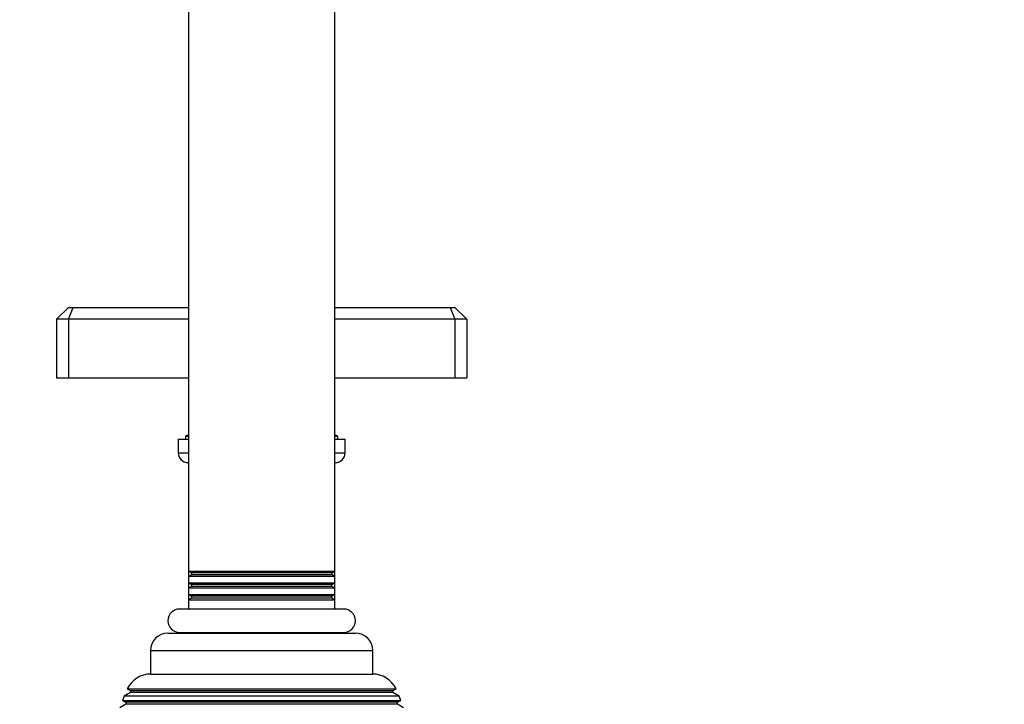
# Model space of a CAD drawing. Units: millimetres. Extents: x 0 to 1446, y 0 to 2765.
# Drawn here: x 1110 to 1278, y 2180 to 2296 of the extents above; entities that cross this region are included whole.
import ezdxf
from ezdxf import colors
from ezdxf.entities.mleader import LeaderData, LeaderLine
from ezdxf.math import Vec2, Vec3

# ---------------------------------------------------------------- set-up
doc = ezdxf.new("R2010")
doc.units = ezdxf.units.MM
doc.layers.add('DV4_Défaut', color=7, linetype='Continuous')
doc.layers.add('Défaut', color=7, linetype='Continuous')

# ---------------------------------------------------------------- blocks, each defined once
blk = doc.blocks.new('_DOT')
at = {"color": 0}
blk.add_line((0, 0), (-1, 0), dxfattribs=at)
at = {"color": 0, "const_width": 0.333}
blk.add_lwpolyline([(-0.1665, 0, 1), (0.1665, 0, 1)], format="xyb", close=True, dxfattribs=at)
blk = doc.blocks.new('SE3')
at = {"layer": 'DV4_Défaut', "color": 7, "linetype": 'Continuous'}
for p, q in [((1138.5, 2306.4), (1138.5, 2202.32)), ((1163.5, 2202.32), (1163.5, 2306.4)), ((1116, 2245.36), (1118, 2247.36)), ((1118, 2247.36), (1118.83, 2247.36)), ((1118, 2245.36), (1118.83, 2247.36)), ((1118.83, 2247.36), (1138.5, 2247.36)), ((1163.5, 2247.36), (1183.18, 2247.36)), ((1183.18, 2247.36), (1184, 2247.36)), ((1183.18, 2247.36), (1184, 2245.36)), ((1184, 2247.36), (1186, 2245.36)), ((1116, 2245.36), (1116, 2235.36)), ((1118, 2245.36), (1116, 2245.36)), ((1118, 2245.36), (1118, 2235.36)), ((1138.5, 2245.36), (1118, 2245.36)), ((1184, 2245.36), (1163.5, 2245.36)), ((1184, 2245.36), (1184, 2235.36)), ((1186, 2245.36), (1184, 2245.36)), ((1186, 2245.36), (1186, 2235.36)), ((1116, 2235.36), (1118, 2235.36)), ((1118, 2235.36), (1138.5, 2235.36)), ((1163.5, 2235.36), (1184, 2235.36)), ((1184, 2235.36), (1186, 2235.36)), ((1138.5, 2225.58), (1138, 2225.36)), ((1164, 2225.36), (1163.5, 2225.58)), ((1136.75, 2224.86), (1138.5, 2224.86)), ((1136.75, 2224.86), (1136.75, 2222.56)), ((1138, 2225.36), (1138.5, 2225.36)), ((1138, 2225.36), (1138, 2224.86)), ((1163.5, 2225.36), (1164, 2225.36)), ((1163.5, 2224.86), (1165.25, 2224.86)), ((1164, 2224.86), (1164, 2225.36)), ((1165.25, 2222.56), (1165.25, 2224.86)), ((1136.75, 2222.56), (1138.5, 2222.56)), ((1163.5, 2222.56), (1165.25, 2222.56)), ((1138.45, 2220.86), (1138.5, 2220.86)), ((1163.5, 2220.86), (1163.55, 2220.86)), ((1138.5, 2202.32), (1163.5, 2202.32)), ((1138.5, 2202.32), (1139, 2202.04)), ((1138.5, 2202.32), (1138.5, 2201.4)), ((1163.01, 2202.04), (1139, 2202.04)), ((1163.01, 2202.04), (1163.5, 2202.32)), ((1163.5, 2201.4), (1163.5, 2202.32)), ((1139, 2201.68), (1138.5, 2201.4)), ((1163.5, 2201.4), (1138.5, 2201.4)), ((1138.5, 2201.4), (1138.5, 2200.32)), ((1138.5, 2200.32), (1163.5, 2200.32)), ((1138.5, 2200.32), (1139, 2200.03)), ((1138.5, 2200.32), (1138.5, 2199.4)), ((1163.01, 2201.68), (1139, 2201.68)), ((1163, 2200.03), (1163.5, 2200.32)), ((1163.5, 2201.4), (1163.01, 2201.68)), ((1163.5, 2200.32), (1163.5, 2201.4)), ((1163.5, 2199.4), (1163.5, 2200.32)), ((1139, 2199.69), (1138.5, 2199.4)), ((1163.5, 2199.4), (1138.5, 2199.4)), ((1138.5, 2199.4), (1138.5, 2198.32)), ((1163, 2200.03), (1139, 2200.03)), ((1163, 2199.69), (1139, 2199.69)), ((1163.5, 2199.4), (1163, 2199.69)), ((1163.5, 2198.32), (1163.5, 2199.4)), ((1138.5, 2198.32), (1163.5, 2198.32)), ((1138.5, 2198.32), (1139, 2198.03)), ((1138.5, 2198.32), (1138.5, 2197.4)), ((1139, 2197.69), (1138.5, 2197.4)), ((1163.5, 2197.4), (1138.5, 2197.4)), ((1138.5, 2197.4), (1138.5, 2195.86)), ((1163, 2198.03), (1139, 2198.03)), ((1163, 2197.69), (1139, 2197.69)), ((1163, 2198.03), (1163.5, 2198.32)), ((1163.5, 2197.4), (1163, 2197.69)), ((1163.5, 2197.4), (1163.5, 2198.32)), ((1163.5, 2195.86), (1163.5, 2197.4)), ((1165, 2195.86), (1137, 2195.86)), ((1137, 2191.86), (1165, 2191.86)), ((1138.5, 2191.86), (1138.5, 2191.76)), ((1141.75, 2191.86), (1141.75, 2191.76)), ((1160.25, 2191.76), (1160.25, 2191.86)), ((1163.5, 2191.76), (1163.5, 2191.86)), ((1135, 2191.76), (1167, 2191.76)), ((1132, 2188.76), (1170, 2188.76)), ((1132, 2188.76), (1132, 2184.76)), ((1170, 2184.76), (1170, 2188.76)), ((1132, 2184.76), (1170, 2184.76)), ((1128.06, 2182.24), (1173.95, 2182.24)), ((1128.06, 2182.24), (1128.66, 2181.89)), ((1173.35, 2181.89), (1128.66, 2181.89)), ((1173.35, 2181.89), (1173.95, 2182.24)), ((1127.55, 2180.98), (1127.26, 2180.25)), ((1127.26, 2180.25), (1174.74, 2180.25)), ((1127.26, 2180.25), (1127.8, 2179.93)), ((1128.6, 2181.59), (1127.55, 2180.98)), ((1174.46, 2180.98), (1127.55, 2180.98)), ((1173.4, 2181.59), (1128.6, 2181.59)), ((1174.46, 2180.98), (1173.4, 2181.59)), ((1174.2, 2179.93), (1174.74, 2180.25)), ((1174.74, 2180.25), (1174.46, 2180.98)), ((1127.8, 2179.59), (1126.77, 2178.99)), ((1174.2, 2179.93), (1127.8, 2179.93)), ((1174.2, 2179.59), (1127.8, 2179.59)), ((1175.24, 2178.99), (1174.2, 2179.59))]:
    blk.add_line(p, q, dxfattribs=at)
for centre, radius, start, end in [((1138.45, 2222.56), 1.7, 180, 270), ((1163.55, 2222.56), 1.7, 270, 0), ((1138.9, 2201.86), 0.2, 297.7995, 62.2005), ((1163.1, 2201.86), 0.2, 117.7995, 242.2005), ((1138.9, 2199.86), 0.2, 300, 60), ((1163.1, 2199.86), 0.2, 120, 240), ((1138.9, 2197.86), 0.2, 300, 60), ((1163.1, 2197.86), 0.2, 120, 240), ((1137, 2193.86), 2, 90, 270), ((1165, 2193.86), 2, 270, 90), ((1135, 2188.76), 3, 90, 180), ((1167, 2188.76), 3, 0, 90), ((1132.1, 2180.26), 4.5, 90, 153.9752), ((1169.9, 2180.26), 4.5, 26.0248, 90), ((1128.5, 2181.76), 0.2, 300, 40.9087), ((1173.5, 2181.76), 0.2, 139.0913, 240), ((1127.7, 2179.76), 0.2, 300, 60), ((1174.3, 2179.76), 0.2, 120, 240)]:
    blk.add_arc(centre, radius, start, end, dxfattribs=at)

msp = doc.modelspace()

# ---------------------------------------------------------------- block references
at = {"layer": 'Défaut'}
msp.add_blockref('SE3', (0, 0), dxfattribs=at)

# ---------------------------------------------------------------- leaders
at = {"layer": 'Défaut', "color": 7, "linetype": 'Continuous'}
ml = msp.add_multileader_mtext('Standard', dxfattribs=at)
ml.set_content('{\\pxsm0.9;\\fSolid Edge ISO|b1||i0||c0|p34;\\W1.;12/03/2024\\P}', color=256)
ml.set_leader_properties()
ml.set_arrow_properties(name='DOT')
ml.build(insert=Vec2(0, 0))
ml.multileader.update_dxf_attribs({"leader_type": 0, "dogleg_length": 0, "arrow_head_size": 12})
ctx = ml.context
ctx.base_point, ctx.char_height, ctx.arrow_head_size = Vec3(1358.33, 2745.19), 12, 12
notes = []
notes.append((ctx, [(0, (0, 0, 0), (0, 0), (1, 0), 1, [])]))
ctx.mtext.insert = Vec3(1360.33, 2751.19)
for ctx, leaders in notes:
    for number, flags, end, landing, length, lines in leaders:
        leader = LeaderData()
        leader.index, (leader.has_last_leader_line, leader.has_dogleg_vector, leader.attachment_direction) = number, flags
        leader.last_leader_point, leader.dogleg_vector, leader.dogleg_length = Vec3(end), Vec3(landing), length
        for number, points, colour, breaks in lines:
            line = LeaderLine()
            line.index, line.vertices, line.color, line.breaks = number, Vec3.list(points), colors.encode_raw_color(colour), breaks
            leader.lines.append(line)
        ctx.leaders.append(leader)

doc.saveas('drawing.dxf')
